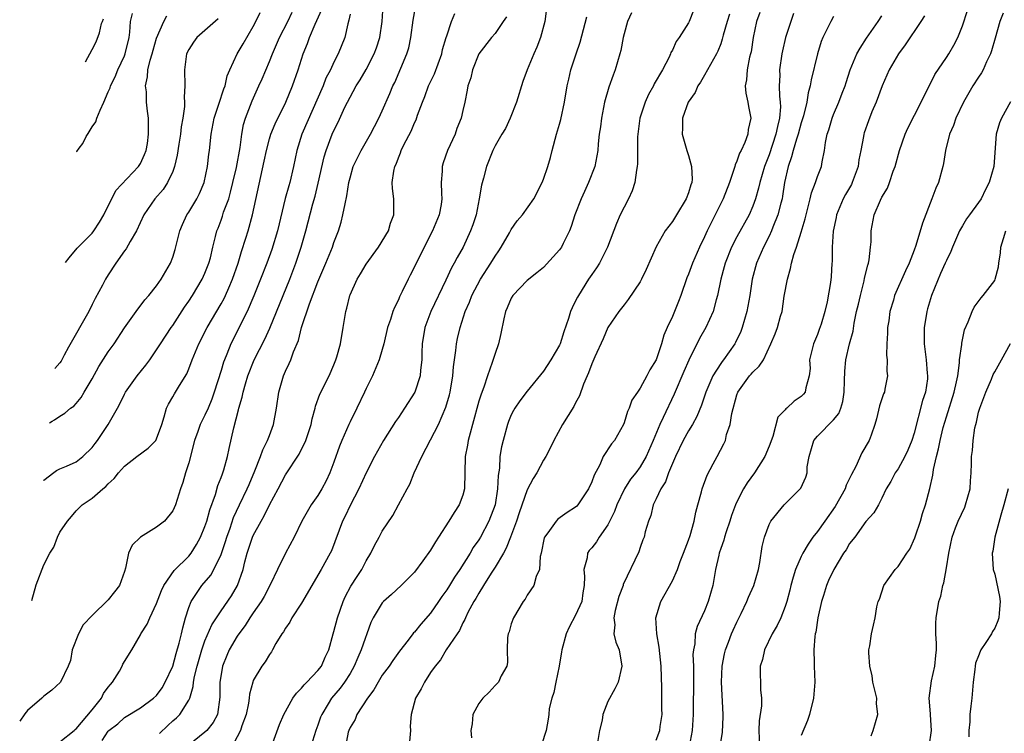
# Model space of a CAD drawing. Units: inches. Extents: x 2499587 to 2502000, y 1488000 to 1491000.
# Drawn here: x 2499652 to 2499774, y 1488661 to 1488749 of the extents above; entities that cross this region are included whole.
import ezdxf

# ---------------------------------------------------------------- set-up
doc = ezdxf.new("R2010")
doc.units = ezdxf.units.IN
doc.header["$MEASUREMENT"] = 0
doc.layers.add('LD24991488_2ft', color=1, linetype='Continuous')

msp = doc.modelspace()

# ---------------------------------------------------------------- linework, layer by layer
at = {"layer": 'LD24991488_2ft'}
for points, elevation in [([(2499657, 1488659.58), (2499658.76, 1488661), (2499658.88, 1488661.12), (2499659, 1488661.19), (2499661, 1488663.57), (2499662.15, 1488665), (2499662.43, 1488665.57), (2499663, 1488666.36), (2499663.28, 1488666.72), (2499663.54, 1488667), (2499664.38, 1488668.38), (2499664.71, 1488669), (2499664.79, 1488669.21), (2499665.93, 1488671), (2499667, 1488672.89), (2499667.05, 1488673), (2499667.82, 1488674.18), (2499668.14, 1488675), (2499669, 1488676.75), (2499669.61, 1488678.39), (2499669.9, 1488679), (2499671.16, 1488680.84), (2499673, 1488682.63), (2499673.29, 1488683), (2499673.94, 1488684.07), (2499674.44, 1488685), (2499675, 1488686.31), (2499675.23, 1488687), (2499675.6, 1488688.4), (2499676.29, 1488690.29), (2499676.59, 1488691.41), (2499677, 1488692.39), (2499677.16, 1488692.84), (2499677.23, 1488693), (2499677.35, 1488693.35), (2499677.8, 1488695), (2499678, 1488696), (2499678.58, 1488698.58), (2499679.18, 1488700.82), (2499679.2, 1488701), (2499679.62, 1488702.38), (2499679.74, 1488703), (2499680.02, 1488704.02), (2499680.32, 1488705), (2499681.1, 1488707), (2499682.42, 1488709.58), (2499683.06, 1488710.94), (2499685.54, 1488717), (2499686.28, 1488719), (2499686.92, 1488721), (2499687.5, 1488723), (2499688.38, 1488726.38), (2499688.66, 1488727.34), (2499689.06, 1488728.94), (2499689.78, 1488732.22), (2499690.03, 1488733), (2499690.79, 1488735), (2499691, 1488735.48), (2499691.51, 1488736.49), (2499692.37, 1488738.37), (2499692.68, 1488739), (2499693, 1488739.63), (2499693.75, 1488741), (2499694.24, 1488741.76), (2499695, 1488743.05), (2499696.01, 1488745), (2499696.27, 1488745.73), (2499696.7, 1488747), (2499697, 1488749), (2499697.13, 1488751)], 8694), ([(2499662.25, 1488659.75), (2499663, 1488660.92), (2499663.08, 1488661), (2499664.17, 1488661.83), (2499665, 1488662.61), (2499667, 1488663.8), (2499668.62, 1488665), (2499669, 1488665.35), (2499669.69, 1488666.31), (2499670.08, 1488667), (2499671, 1488668.98), (2499671.44, 1488670.56), (2499671.82, 1488671.82), (2499672.1, 1488673), (2499672.24, 1488673.76), (2499672.6, 1488675), (2499673, 1488676.27), (2499673.27, 1488677), (2499673.87, 1488677.87), (2499674.62, 1488679), (2499675.72, 1488680.28), (2499676.11, 1488681), (2499677, 1488682.85), (2499677.55, 1488684.45), (2499677.72, 1488685), (2499678.13, 1488686.13), (2499678.56, 1488687.44), (2499679.27, 1488689), (2499680.25, 1488691), (2499680.47, 1488691.53), (2499681.21, 1488693.21), (2499681.91, 1488695), (2499682.17, 1488695.83), (2499682.78, 1488697), (2499683, 1488697.63), (2499683.52, 1488699), (2499683.86, 1488701), (2499684.15, 1488703), (2499684.75, 1488705), (2499685, 1488705.58), (2499685.46, 1488706.54), (2499685.65, 1488707), (2499685.99, 1488707.99), (2499686.6, 1488709.4), (2499686.99, 1488711), (2499687.96, 1488713.96), (2499689, 1488716.69), (2499689.99, 1488719), (2499690.81, 1488721), (2499691, 1488721.57), (2499691.56, 1488723), (2499691.9, 1488724.1), (2499692.13, 1488725), (2499692.38, 1488726.38), (2499692.62, 1488727.38), (2499692.85, 1488729), (2499693, 1488729.58), (2499693.41, 1488731), (2499693.91, 1488732.09), (2499694.38, 1488733), (2499695.54, 1488735), (2499696.03, 1488735.97), (2499696.58, 1488737), (2499697, 1488737.9), (2499697.94, 1488740.05), (2499698.33, 1488741), (2499698.56, 1488741.44), (2499700.05, 1488745), (2499700.28, 1488745.72), (2499700.55, 1488747), (2499700.83, 1488749.17), (2499701.15, 1488751)], 8692), ([(2499717.37, 1488750.63), (2499717.19, 1488749), (2499716.65, 1488747), (2499716.18, 1488745.82), (2499715.8, 1488745), (2499714.98, 1488743), (2499714.45, 1488741.55), (2499713.64, 1488739), (2499712.87, 1488737), (2499712.28, 1488735.72), (2499711.82, 1488735), (2499711, 1488733.58), (2499710.71, 1488733), (2499709.92, 1488731), (2499709.56, 1488729.56), (2499709.31, 1488728.69), (2499709.04, 1488727), (2499708.64, 1488725), (2499708.24, 1488723.76), (2499707.97, 1488723), (2499707.03, 1488721), (2499706.29, 1488719.71), (2499705.93, 1488719), (2499705.58, 1488718.42), (2499704.88, 1488716.88), (2499703.02, 1488713), (2499702.27, 1488711), (2499701.95, 1488709), (2499701.9, 1488707.9), (2499701.9, 1488707), (2499701.74, 1488705.74), (2499701.69, 1488705), (2499701.03, 1488703), (2499699.77, 1488701), (2499699, 1488699.86), (2499698.64, 1488699.36), (2499697.16, 1488697), (2499696.05, 1488695), (2499695, 1488692.98), (2499694.08, 1488691), (2499693, 1488688.94), (2499692.39, 1488687.61), (2499692.06, 1488687), (2499690.69, 1488683.31), (2499690.55, 1488683), (2499689.44, 1488681), (2499687, 1488676.81), (2499685.8, 1488675), (2499685.54, 1488674.46), (2499685, 1488673.69), (2499684.75, 1488673.25), (2499684.54, 1488673), (2499683.81, 1488671.81), (2499683.39, 1488671), (2499683.24, 1488670.76), (2499683, 1488670.45), (2499682.47, 1488669.53), (2499682.06, 1488669), (2499681, 1488667.21), (2499680.93, 1488667), (2499680.51, 1488665.49), (2499680.48, 1488665), (2499680.39, 1488664.39), (2499680.1, 1488663), (2499679.58, 1488661.58), (2499679.41, 1488661), (2499678.57, 1488659.43)], 8686), ([(2499693, 1488749.93), (2499692.86, 1488749.15), (2499692.71, 1488748.71), (2499692.36, 1488747), (2499691.55, 1488745), (2499691, 1488743.97), (2499690.56, 1488743), (2499690.02, 1488741.98), (2499689.65, 1488741), (2499687.02, 1488735), (2499686.39, 1488733), (2499686, 1488731), (2499685.53, 1488729), (2499685.4, 1488728.6), (2499684.97, 1488727.03), (2499683.99, 1488723), (2499683.3, 1488720.7), (2499682.69, 1488719), (2499681.91, 1488717), (2499681.06, 1488714.94), (2499680.22, 1488713), (2499678.22, 1488709), (2499677.71, 1488707.71), (2499677.41, 1488707), (2499677.3, 1488706.7), (2499677, 1488705.69), (2499676.16, 1488703), (2499675.86, 1488702.14), (2499675.38, 1488701), (2499675, 1488700.14), (2499674.6, 1488699.4), (2499674.42, 1488699), (2499674.13, 1488698.13), (2499673.72, 1488697), (2499673, 1488694.23), (2499672.6, 1488693), (2499672.24, 1488691.76), (2499671.96, 1488691), (2499671.35, 1488689), (2499671, 1488688.28), (2499669.96, 1488687), (2499669, 1488686.22), (2499667.01, 1488684.99), (2499665.98, 1488684.02), (2499665.52, 1488683), (2499665.13, 1488681.13), (2499665, 1488680.73), (2499664.38, 1488679), (2499663.79, 1488678.21), (2499663, 1488677.21), (2499661, 1488675.28), (2499659.89, 1488674.11), (2499659.3, 1488673), (2499658.54, 1488671), (2499658.31, 1488669.69), (2499658.04, 1488669), (2499657.06, 1488667), (2499656.01, 1488665.99), (2499655, 1488665.25), (2499654.76, 1488665), (2499653, 1488663.48), (2499652.65, 1488663.08), (2499652.01, 1488662.16)], 8696), ([(2499653.51, 1488677.15), (2499654.05, 1488679.08), (2499655, 1488681.55), (2499655.76, 1488683), (2499656.24, 1488683.76), (2499656.69, 1488685), (2499657, 1488685.61), (2499657.94, 1488687), (2499658.44, 1488687.56), (2499659, 1488688.27), (2499659.76, 1488689), (2499661, 1488689.83), (2499662.31, 1488691), (2499662.71, 1488691.29), (2499663, 1488691.63), (2499663.72, 1488692.28), (2499664.27, 1488693), (2499665, 1488693.8), (2499666.55, 1488695), (2499667.96, 1488696.04), (2499668.89, 1488697), (2499669, 1488697.2), (2499669.63, 1488699), (2499669.94, 1488699.94), (2499670.22, 1488701), (2499670.48, 1488701.52), (2499671, 1488702.41), (2499671.21, 1488702.79), (2499671.84, 1488703.84), (2499672.74, 1488705.26), (2499673, 1488705.87), (2499673.43, 1488707), (2499674.24, 1488709), (2499675.27, 1488711), (2499677, 1488713.95), (2499677.38, 1488714.62), (2499677.55, 1488715), (2499677.96, 1488715.96), (2499678.43, 1488717), (2499679.12, 1488719), (2499679.55, 1488720.45), (2499680.09, 1488722.09), (2499680.36, 1488723), (2499680.9, 1488725), (2499682.34, 1488731.66), (2499682.62, 1488733), (2499683, 1488734.42), (2499683.18, 1488735), (2499683.7, 1488736.3), (2499685.04, 1488739), (2499685.86, 1488741), (2499686.55, 1488743), (2499687.19, 1488745), (2499687.73, 1488746.27), (2499687.98, 1488747), (2499688.69, 1488748.69), (2499689.51, 1488750.49)], 8698), ([(2499655, 1488692.04), (2499655, 1488692.05), (2499656.23, 1488693.02), (2499656.56, 1488693.25), (2499657, 1488693.47), (2499657.8, 1488693.8), (2499659, 1488694.36), (2499659.84, 1488695), (2499661, 1488696.12), (2499661.39, 1488696.61), (2499661.66, 1488697), (2499662.97, 1488699), (2499664.15, 1488701), (2499664.44, 1488701.56), (2499665, 1488702.75), (2499665.13, 1488703), (2499666.59, 1488705), (2499667.67, 1488706.33), (2499668.15, 1488707), (2499669, 1488708.24), (2499669.48, 1488709), (2499670.81, 1488711), (2499671, 1488711.26), (2499672.47, 1488713.53), (2499673, 1488714.28), (2499673.46, 1488715), (2499674.66, 1488717), (2499675, 1488717.76), (2499675.49, 1488719), (2499675.67, 1488719.67), (2499675.97, 1488721), (2499676.31, 1488722.31), (2499676.47, 1488723), (2499676.63, 1488723.37), (2499677, 1488724.34), (2499677.17, 1488724.83), (2499677.32, 1488725.32), (2499677.95, 1488727), (2499678.19, 1488727.81), (2499678.48, 1488729), (2499678.9, 1488730.9), (2499679.35, 1488733.35), (2499679.57, 1488735), (2499679.79, 1488736.21), (2499680.02, 1488737), (2499680.85, 1488739.15), (2499681.7, 1488741), (2499682.1, 1488741.9), (2499683, 1488744.04), (2499683.37, 1488745), (2499684.26, 1488747), (2499685.29, 1488749), (2499685.84, 1488750.16)], 8700), ([(2499655.71, 1488699.18), (2499656.04, 1488699.39), (2499656.33, 1488699.56), (2499657, 1488700.01), (2499657.63, 1488700.37), (2499658.31, 1488701), (2499658.73, 1488701.27), (2499659, 1488701.57), (2499659.65, 1488702.35), (2499660.01, 1488703), (2499661, 1488704.66), (2499661.82, 1488706.18), (2499663, 1488708.02), (2499663.72, 1488709), (2499665.03, 1488710.97), (2499666.47, 1488713), (2499667.56, 1488714.44), (2499668.05, 1488715), (2499669, 1488716.19), (2499669.57, 1488717), (2499670.72, 1488719), (2499671, 1488719.74), (2499671.3, 1488720.7), (2499671.89, 1488723), (2499672.21, 1488723.79), (2499672.77, 1488725), (2499673, 1488725.35), (2499673.99, 1488727), (2499674.33, 1488727.67), (2499674.91, 1488729), (2499675.31, 1488731), (2499675.48, 1488732.52), (2499675.55, 1488733), (2499675.78, 1488735), (2499676.15, 1488737), (2499676.74, 1488738.74), (2499677.36, 1488740.64), (2499677.5, 1488741), (2499677.76, 1488742.24), (2499678.07, 1488743), (2499679.01, 1488745), (2499679.76, 1488746.24), (2499681, 1488748.37), (2499681.32, 1488749), (2499681.86, 1488750.14)], 8702), ([(2499676.65, 1488749.35), (2499674.01, 1488747), (2499673.58, 1488746.42), (2499673, 1488745.52), (2499672.73, 1488745), (2499672.67, 1488744.67), (2499672.46, 1488743), (2499672.52, 1488741), (2499672.4, 1488739.6), (2499672.46, 1488739), (2499672.47, 1488738.47), (2499672.25, 1488737), (2499672.06, 1488735.94), (2499671.97, 1488735), (2499671.76, 1488733.76), (2499671.57, 1488732.43), (2499671.23, 1488731), (2499671, 1488730.39), (2499670.35, 1488729), (2499669.83, 1488728.17), (2499668.79, 1488727), (2499667.41, 1488725), (2499666.49, 1488723), (2499665.71, 1488721.71), (2499665.21, 1488720.79), (2499665, 1488720.52), (2499663.94, 1488719), (2499663, 1488717.56), (2499662.66, 1488717), (2499662.29, 1488716.29), (2499661.38, 1488714.62), (2499661, 1488713.88), (2499660.59, 1488713), (2499658.05, 1488708.59), (2499657.51, 1488707.6), (2499657.24, 1488707), (2499657.15, 1488706.85), (2499657, 1488706.65), (2499656.39, 1488705.93)], 8704), ([(2499657.7, 1488719.08), (2499658.13, 1488719.65), (2499659.13, 1488720.87), (2499659.25, 1488721), (2499661, 1488722.73), (2499661.22, 1488723), (2499661.9, 1488724.1), (2499662.45, 1488725), (2499663.96, 1488728.04), (2499666.77, 1488731), (2499667, 1488731.36), (2499667.51, 1488732.49), (2499667.72, 1488733), (2499667.86, 1488733.86), (2499668.01, 1488735), (2499667.98, 1488736.02), (2499668, 1488737), (2499667.87, 1488737.87), (2499667.76, 1488739), (2499667.73, 1488740.27), (2499667.62, 1488741), (2499667.87, 1488742.13), (2499667.91, 1488743), (2499668.2, 1488744.2), (2499668.45, 1488745), (2499668.56, 1488745.44), (2499669, 1488746.95), (2499669.89, 1488749), (2499670.28, 1488749.72)], 8706), ([(2499659.08, 1488732.82), (2499659.09, 1488732.85), (2499659.38, 1488733.3), (2499659.83, 1488733.88), (2499660.24, 1488734.72), (2499660.49, 1488735.1), (2499660.64, 1488735.3), (2499661, 1488735.94), (2499661.45, 1488736.55), (2499661.6, 1488737), (2499661.98, 1488737.98), (2499662.47, 1488739), (2499663, 1488740.28), (2499663.23, 1488740.77), (2499663.27, 1488741), (2499663.85, 1488742.15), (2499664.19, 1488743), (2499665, 1488744.75), (2499665.1, 1488745), (2499665.58, 1488747), (2499665.66, 1488747.66), (2499665.76, 1488749), (2499666, 1488750)], 8708), ([(2499660.19, 1488744), (2499661, 1488745.51), (2499661.5, 1488746.5), (2499661.92, 1488747.58), (2499662.18, 1488748.75), (2499662.3, 1488749), (2499662.41, 1488749.34)], 8710), ([(2499669.36, 1488660.64), (2499670.38, 1488661.62), (2499671, 1488662.18), (2499671.45, 1488662.55), (2499671.9, 1488663), (2499673, 1488664.76), (2499673.11, 1488665), (2499673.55, 1488666.45), (2499673.59, 1488667), (2499673.71, 1488667.71), (2499674.02, 1488669), (2499674.6, 1488671), (2499675, 1488672.13), (2499675.87, 1488674.13), (2499677, 1488675.86), (2499678.28, 1488677.72), (2499679.05, 1488679), (2499679.73, 1488681), (2499679.95, 1488681.95), (2499680.23, 1488683), (2499680.91, 1488685), (2499681, 1488685.21), (2499681.96, 1488687), (2499682.35, 1488687.65), (2499683, 1488689), (2499684.1, 1488691), (2499685, 1488692.73), (2499686.69, 1488695.31), (2499687.51, 1488697), (2499687.75, 1488697.75), (2499688.18, 1488699), (2499688.31, 1488699.69), (2499688.68, 1488701), (2499688.73, 1488701.27), (2499689.27, 1488702.73), (2499690.4, 1488705), (2499691, 1488706.37), (2499691.25, 1488707), (2499691.36, 1488707.36), (2499691.83, 1488709), (2499692.17, 1488711), (2499692.47, 1488713), (2499692.59, 1488713.41), (2499692.97, 1488715), (2499693, 1488715.08), (2499693.9, 1488717), (2499694.32, 1488717.68), (2499695, 1488718.89), (2499696.54, 1488721), (2499697.77, 1488723), (2499698.03, 1488723.96), (2499698.44, 1488725), (2499698.42, 1488727), (2499698.26, 1488728.26), (2499698.25, 1488729), (2499698.42, 1488730.42), (2499698.57, 1488731), (2499698.72, 1488731.28), (2499699, 1488732.06), (2499699.28, 1488732.72), (2499699.36, 1488733), (2499699.69, 1488733.69), (2499700.59, 1488735.41), (2499701, 1488736.42), (2499701.19, 1488736.81), (2499701.38, 1488737.38), (2499702, 1488739), (2499702.29, 1488739.71), (2499702.76, 1488741), (2499703.48, 1488742.52), (2499704.38, 1488745), (2499704.49, 1488745.51), (2499704.94, 1488747), (2499705, 1488747.24), (2499705.59, 1488749), (2499706, 1488750)], 8690), ([(2499712.41, 1488749.59), (2499712.02, 1488749), (2499711, 1488747.5), (2499710.56, 1488747), (2499709, 1488744.98), (2499708.18, 1488743), (2499707.98, 1488742.02), (2499707.63, 1488741), (2499707.54, 1488740.46), (2499707.25, 1488739), (2499707, 1488737.96), (2499706.79, 1488737), (2499706.27, 1488735.73), (2499706.03, 1488735), (2499705.09, 1488733), (2499704.55, 1488731.45), (2499704.42, 1488731), (2499704.42, 1488730.42), (2499704.33, 1488729), (2499704.35, 1488727.65), (2499704.4, 1488727), (2499704.3, 1488726.3), (2499704.08, 1488725), (2499703.25, 1488723), (2499702.19, 1488721), (2499701.81, 1488720.19), (2499701.2, 1488719), (2499701, 1488718.55), (2499700.48, 1488717.52), (2499700.2, 1488717), (2499699.48, 1488715.48), (2499699.16, 1488714.84), (2499699, 1488714.46), (2499698.51, 1488713.49), (2499698.32, 1488713), (2499698.01, 1488712.01), (2499697.65, 1488711), (2499697.19, 1488709), (2499697, 1488708.28), (2499696.63, 1488707), (2499695.78, 1488705), (2499695, 1488703.43), (2499694.81, 1488703), (2499693.85, 1488701), (2499693, 1488699.33), (2499692.85, 1488699), (2499691.99, 1488697), (2499691.71, 1488696.29), (2499691, 1488694.29), (2499690.5, 1488693), (2499690.03, 1488691.97), (2499689.52, 1488691), (2499689, 1488690.15), (2499688.18, 1488689), (2499687.03, 1488687), (2499686.06, 1488685), (2499684.98, 1488683), (2499683.99, 1488681), (2499683.15, 1488679.15), (2499682.36, 1488677.64), (2499681.99, 1488677), (2499681, 1488675.61), (2499680.58, 1488675), (2499679.97, 1488674.03), (2499679.2, 1488673), (2499679, 1488672.69), (2499678.02, 1488671), (2499677.71, 1488670.29), (2499677.18, 1488669), (2499677, 1488667.96), (2499676.86, 1488667), (2499676.86, 1488665.14), (2499676.55, 1488663), (2499676, 1488662), (2499675.23, 1488661), (2499675, 1488660.78), (2499673, 1488659.19)], 8688), ([(2499683.24, 1488659), (2499684.25, 1488661.75), (2499684.79, 1488663), (2499685.9, 1488665), (2499686.36, 1488665.64), (2499687, 1488666.26), (2499687.32, 1488666.68), (2499687.65, 1488667), (2499689, 1488668.43), (2499689.46, 1488669), (2499689.9, 1488670.1), (2499690.37, 1488671), (2499690.91, 1488673), (2499691, 1488673.28), (2499691.45, 1488675), (2499692.14, 1488677), (2499692.4, 1488677.6), (2499693.09, 1488678.91), (2499693.87, 1488680.13), (2499694.45, 1488681), (2499695, 1488682.06), (2499695.58, 1488683), (2499696.03, 1488683.97), (2499696.63, 1488685), (2499697, 1488685.72), (2499698.32, 1488687.68), (2499699, 1488689), (2499700.08, 1488691), (2499700.43, 1488691.57), (2499700.98, 1488693), (2499701.93, 1488695), (2499703, 1488697.06), (2499703.98, 1488699), (2499704.88, 1488701.12), (2499705.33, 1488702.67), (2499705.41, 1488703), (2499705.77, 1488705), (2499705.85, 1488706.15), (2499706.15, 1488708.15), (2499706.21, 1488709), (2499706.34, 1488709.66), (2499706.65, 1488711), (2499707.3, 1488713), (2499707.83, 1488714.17), (2499708.13, 1488715), (2499709.2, 1488717), (2499710.47, 1488719), (2499711, 1488719.89), (2499711.45, 1488720.55), (2499711.74, 1488721), (2499712.78, 1488722.78), (2499713, 1488723.19), (2499713.76, 1488724.24), (2499714.41, 1488725), (2499715.8, 1488727), (2499716.83, 1488729), (2499717, 1488729.42), (2499717.54, 1488731), (2499717.87, 1488732.13), (2499718.08, 1488733), (2499718.62, 1488735), (2499719, 1488736.25), (2499719.16, 1488736.84), (2499719.62, 1488739), (2499719.96, 1488741), (2499720.14, 1488741.86), (2499720.41, 1488743), (2499721.06, 1488745), (2499721.56, 1488746.44), (2499722.4, 1488749.6)], 8684), ([(2499727.91, 1488750.09), (2499727.43, 1488749), (2499727, 1488747.47), (2499726.89, 1488747), (2499726.59, 1488745.41), (2499726.49, 1488745), (2499725.9, 1488743), (2499725.65, 1488742.35), (2499725.13, 1488740.87), (2499724.6, 1488739), (2499724.19, 1488737), (2499724.07, 1488735.93), (2499723.93, 1488735), (2499723.8, 1488733.8), (2499723.74, 1488733), (2499723.36, 1488731), (2499722.61, 1488729), (2499722.09, 1488727.91), (2499721.68, 1488727), (2499720.91, 1488725), (2499720.46, 1488723.54), (2499720.23, 1488723), (2499719.43, 1488721.43), (2499719.23, 1488721), (2499719, 1488720.65), (2499717, 1488718.48), (2499716.2, 1488717.8), (2499715, 1488716.87), (2499713.22, 1488715), (2499713, 1488714.66), (2499712.51, 1488713.48), (2499712.3, 1488713), (2499712.09, 1488712.09), (2499711.72, 1488710.28), (2499711.43, 1488709), (2499711, 1488707.79), (2499710.66, 1488706.66), (2499710.06, 1488705), (2499709.6, 1488703.6), (2499709.26, 1488702.74), (2499709, 1488701.86), (2499708.22, 1488699), (2499707.9, 1488697.9), (2499707.67, 1488697), (2499707.59, 1488696.41), (2499707.3, 1488695), (2499707.22, 1488691), (2499707, 1488690.22), (2499706.56, 1488689), (2499705.93, 1488688.07), (2499705.28, 1488687), (2499703.96, 1488685), (2499703.59, 1488684.41), (2499703, 1488683.37), (2499702.05, 1488682.05), (2499701, 1488680.64), (2499699.36, 1488679), (2499698.13, 1488677.87), (2499697.14, 1488677), (2499697, 1488676.86), (2499695.89, 1488675), (2499695.59, 1488674.41), (2499694.39, 1488671), (2499693.96, 1488670.04), (2499693.53, 1488669), (2499693, 1488668.07), (2499692.33, 1488667), (2499691.77, 1488666.23), (2499690.7, 1488665), (2499690.29, 1488664.29), (2499689.49, 1488663), (2499689.35, 1488662.65), (2499689, 1488661.67), (2499688.74, 1488661), (2499688.33, 1488659.67)], 8682), ([(2499735.64, 1488750.36), (2499735.09, 1488749), (2499735, 1488748.83), (2499733.83, 1488747), (2499733.49, 1488746.51), (2499733, 1488745.46), (2499732.83, 1488745.17), (2499732.77, 1488745), (2499732.59, 1488744.59), (2499731.76, 1488743), (2499730.75, 1488741.25), (2499730.64, 1488741), (2499730.04, 1488739.96), (2499729.62, 1488739), (2499728.97, 1488737), (2499728.71, 1488735), (2499728.69, 1488734.69), (2499728.67, 1488733), (2499728.67, 1488731.33), (2499728.64, 1488731), (2499728.53, 1488730.53), (2499728.35, 1488729), (2499728.02, 1488727.98), (2499727.56, 1488727), (2499727, 1488725.95), (2499726.54, 1488725), (2499726.07, 1488723.93), (2499724.95, 1488721), (2499723.95, 1488719), (2499723.59, 1488718.41), (2499723, 1488717.59), (2499722.61, 1488717), (2499721.34, 1488715), (2499721.21, 1488714.79), (2499721, 1488714.32), (2499720.55, 1488713.45), (2499720.37, 1488713), (2499720.12, 1488712.12), (2499719.53, 1488710.47), (2499719.08, 1488709), (2499719, 1488708.82), (2499717.94, 1488707), (2499717, 1488705.6), (2499715, 1488703.11), (2499714.09, 1488701.91), (2499713.46, 1488701), (2499713.29, 1488700.71), (2499713, 1488700.16), (2499712.65, 1488699.35), (2499712.53, 1488699), (2499711.99, 1488697), (2499711.81, 1488696.19), (2499711.61, 1488695), (2499711.54, 1488693.54), (2499711.37, 1488692.63), (2499711.32, 1488691), (2499711, 1488689), (2499710.24, 1488687), (2499709.19, 1488685), (2499709, 1488684.67), (2499708.3, 1488683.7), (2499707.91, 1488683), (2499706.64, 1488681), (2499705.96, 1488680.04), (2499705.34, 1488679), (2499705, 1488678.46), (2499704.38, 1488677.62), (2499703.99, 1488677), (2499703, 1488675.56), (2499701.8, 1488674.2), (2499701, 1488673.2), (2499700.89, 1488673.11), (2499700.81, 1488673), (2499700.22, 1488672.22), (2499699.15, 1488670.85), (2499698.31, 1488669.69), (2499697.85, 1488669), (2499697, 1488667.85), (2499696.49, 1488667), (2499695.96, 1488666.04), (2499695.17, 1488665), (2499693.86, 1488663), (2499693.65, 1488662.35), (2499693, 1488661.36), (2499692.84, 1488661), (2499692.79, 1488660.79), (2499692.43, 1488659)], 8680), ([(2499740.09, 1488749.91), (2499739.79, 1488749), (2499739.31, 1488747.31), (2499739.2, 1488746.8), (2499739, 1488746.24), (2499738.66, 1488745.34), (2499738.49, 1488745), (2499737, 1488742.34), (2499736.51, 1488741.49), (2499736.16, 1488741), (2499735.82, 1488740.18), (2499734.96, 1488739), (2499734.25, 1488737), (2499734.25, 1488735.75), (2499734.23, 1488735), (2499734.78, 1488733), (2499735, 1488732.35), (2499735.39, 1488731), (2499735.45, 1488729.45), (2499735.4, 1488729), (2499735.28, 1488728.72), (2499735, 1488727.75), (2499734.73, 1488727), (2499733.53, 1488725), (2499733, 1488724.18), (2499732.12, 1488723), (2499731, 1488721.03), (2499730.37, 1488719.63), (2499729.77, 1488718.23), (2499729.17, 1488717), (2499729, 1488716.7), (2499727.52, 1488714.48), (2499727, 1488713.84), (2499726.35, 1488713), (2499724.99, 1488711), (2499724.4, 1488709.6), (2499723.36, 1488707.36), (2499723, 1488706.53), (2499722.61, 1488705.39), (2499722.41, 1488705), (2499721.99, 1488703.99), (2499721.47, 1488702.53), (2499721, 1488701.68), (2499720.78, 1488701.22), (2499719.37, 1488699), (2499718.28, 1488697), (2499717.88, 1488696.12), (2499717.28, 1488695), (2499717, 1488694.56), (2499716.18, 1488693), (2499715.73, 1488692.27), (2499715, 1488690.89), (2499713.98, 1488688.02), (2499713.66, 1488687), (2499712.93, 1488685), (2499712.39, 1488683.61), (2499712.04, 1488683), (2499711, 1488681.26), (2499710.52, 1488680.53), (2499709.58, 1488679), (2499709, 1488678.03), (2499708.63, 1488677.37), (2499708.38, 1488677), (2499707.63, 1488675.63), (2499707.32, 1488675), (2499707.24, 1488674.76), (2499707, 1488674.34), (2499706.59, 1488673.41), (2499706.29, 1488673), (2499704.95, 1488671), (2499704.23, 1488669.77), (2499703.56, 1488669), (2499703, 1488668.2), (2499702.23, 1488667), (2499701.83, 1488666.17), (2499701.11, 1488665), (2499700.59, 1488663), (2499700.48, 1488661.52), (2499700.5, 1488661), (2499700.39, 1488659.61)], 8678), ([(2499743.87, 1488750.13), (2499743.43, 1488749), (2499743.02, 1488747), (2499742.76, 1488745.24), (2499742.71, 1488745), (2499742.59, 1488744.59), (2499742.27, 1488743), (2499742.22, 1488741.78), (2499742.04, 1488741), (2499742.1, 1488740.1), (2499742.37, 1488739), (2499742.44, 1488738.44), (2499742.74, 1488737), (2499742.42, 1488735.58), (2499742.36, 1488735), (2499742, 1488734), (2499741.53, 1488733), (2499741.34, 1488732.66), (2499741, 1488731.65), (2499740.78, 1488731.22), (2499740.74, 1488731), (2499740.64, 1488730.64), (2499740.07, 1488729), (2499739.31, 1488727), (2499737.32, 1488723), (2499737, 1488722.28), (2499736.37, 1488721), (2499735.49, 1488719), (2499735, 1488717.65), (2499734.81, 1488717.19), (2499734.04, 1488715), (2499733.75, 1488714.25), (2499733, 1488712.4), (2499732.35, 1488711), (2499731.94, 1488710.06), (2499731.67, 1488709), (2499731, 1488707), (2499730.22, 1488705.78), (2499729.84, 1488705), (2499729, 1488703.48), (2499728.66, 1488703), (2499727.99, 1488702.01), (2499727.64, 1488701), (2499727.42, 1488700.58), (2499727, 1488699.19), (2499726.92, 1488699), (2499725.8, 1488697), (2499725.44, 1488696.56), (2499724.43, 1488695), (2499723.99, 1488693.99), (2499723.29, 1488692.71), (2499723, 1488691.86), (2499722.6, 1488691), (2499721.28, 1488689), (2499721.15, 1488688.85), (2499721, 1488688.71), (2499719.95, 1488688.05), (2499718.79, 1488687.21), (2499718.58, 1488687), (2499717.55, 1488685.55), (2499717.12, 1488685), (2499717.09, 1488684.91), (2499716.72, 1488683), (2499716.61, 1488682.61), (2499716.51, 1488681), (2499716.11, 1488680.11), (2499715.83, 1488679), (2499715, 1488677.78), (2499714.72, 1488677.28), (2499714.5, 1488677), (2499713.28, 1488675), (2499713, 1488674.23), (2499712.74, 1488673.26), (2499712.64, 1488673), (2499712.56, 1488672.56), (2499712.52, 1488671), (2499712.55, 1488669.45), (2499712.44, 1488669), (2499711.77, 1488667.77), (2499711.41, 1488667), (2499711, 1488666.58), (2499710.25, 1488665.75), (2499709.48, 1488665), (2499709, 1488664.34), (2499708.26, 1488663), (2499708.16, 1488661.84), (2499707.98, 1488661), (2499708.08, 1488660.08)], 8676), ([(2499748.02, 1488749.98), (2499747.04, 1488747), (2499746.65, 1488745.35), (2499746.59, 1488745), (2499746.31, 1488743), (2499746.32, 1488742.32), (2499746.26, 1488741), (2499746.28, 1488739.72), (2499746.37, 1488739), (2499746.41, 1488738.41), (2499746.3, 1488737), (2499746.03, 1488735.97), (2499745.86, 1488735), (2499745, 1488732.46), (2499744.42, 1488731), (2499743.84, 1488729), (2499743.69, 1488728.31), (2499743.33, 1488727), (2499743, 1488726.1), (2499742.52, 1488725), (2499741, 1488722.26), (2499740.34, 1488721), (2499739.54, 1488719), (2499739.43, 1488718.57), (2499739, 1488717), (2499738.61, 1488715), (2499738.45, 1488714.45), (2499738.08, 1488713), (2499737.15, 1488711), (2499736.35, 1488709.65), (2499735.05, 1488706.95), (2499734.44, 1488705.56), (2499733.24, 1488702.76), (2499731.86, 1488699.86), (2499731.43, 1488699), (2499730.62, 1488697), (2499729.77, 1488695), (2499729, 1488693.71), (2499728.47, 1488693), (2499727.82, 1488692.18), (2499727.07, 1488691), (2499726.1, 1488689), (2499725.81, 1488688.19), (2499725, 1488686.54), (2499723.93, 1488685), (2499723.57, 1488684.43), (2499723, 1488683.69), (2499722.68, 1488683.32), (2499722.48, 1488683), (2499722.41, 1488682.41), (2499722.03, 1488681), (2499722.11, 1488680.11), (2499722.06, 1488679), (2499721.91, 1488678.09), (2499721.76, 1488677), (2499721, 1488675.3), (2499720.18, 1488673.82), (2499719.81, 1488673), (2499719.28, 1488671), (2499719.26, 1488670.74), (2499718.95, 1488669), (2499718.52, 1488667), (2499718.31, 1488665.7), (2499718.04, 1488665), (2499717.73, 1488663.73), (2499717.68, 1488663), (2499717.6, 1488662.4), (2499717.33, 1488661), (2499716.77, 1488659.23)], 8674), ([(2499753, 1488749.64), (2499752.65, 1488749), (2499752.35, 1488748.35), (2499751.68, 1488747), (2499751.48, 1488746.52), (2499750.99, 1488745), (2499750.23, 1488741.77), (2499750.11, 1488741), (2499749.87, 1488740.13), (2499749.7, 1488739), (2499749.28, 1488737.28), (2499749, 1488736.42), (2499748.61, 1488735), (2499748.4, 1488734.4), (2499747.98, 1488733), (2499747.8, 1488732.2), (2499747.38, 1488731), (2499746.93, 1488729), (2499746.68, 1488727.32), (2499746.61, 1488727), (2499746.45, 1488726.45), (2499746.1, 1488725), (2499745.47, 1488723.47), (2499745.3, 1488723), (2499745, 1488722.35), (2499744.32, 1488721), (2499743.45, 1488719), (2499742.9, 1488717), (2499742.61, 1488715), (2499742.26, 1488713), (2499741.65, 1488711), (2499741.48, 1488710.52), (2499740.83, 1488709.17), (2499740.74, 1488709), (2499739.34, 1488707), (2499739.19, 1488706.81), (2499739, 1488706.54), (2499738.03, 1488705), (2499737.16, 1488703), (2499736.62, 1488701.38), (2499736.04, 1488699.96), (2499735.51, 1488699), (2499735, 1488698.18), (2499734.35, 1488697), (2499733.38, 1488695), (2499733, 1488694.15), (2499732.52, 1488693), (2499732.13, 1488691.87), (2499731.55, 1488691), (2499731, 1488689.77), (2499730.61, 1488689), (2499730.32, 1488687.68), (2499730.02, 1488687), (2499729.64, 1488685.64), (2499729.49, 1488685), (2499729.34, 1488684.66), (2499729, 1488683.73), (2499728.82, 1488683.18), (2499726.9, 1488679.1), (2499726.88, 1488679), (2499726.37, 1488677.63), (2499725.9, 1488675.9), (2499725.73, 1488675), (2499725.87, 1488674.13), (2499725.75, 1488673), (2499725.97, 1488671.97), (2499726.39, 1488671), (2499726.72, 1488669), (2499726.26, 1488667), (2499725.85, 1488666.15), (2499725, 1488664.58), (2499724.37, 1488663), (2499724.28, 1488662.28), (2499723.97, 1488661), (2499723.64, 1488659)], 8672), ([(2499731, 1488659.79), (2499731.43, 1488661), (2499731.49, 1488661.49), (2499731.73, 1488663), (2499731.7, 1488663.7), (2499731.69, 1488666.31), (2499731.62, 1488669), (2499731.35, 1488671.35), (2499731.06, 1488673), (2499730.95, 1488675), (2499731.55, 1488677), (2499733, 1488679.59), (2499733.62, 1488681), (2499733.97, 1488681.97), (2499734.38, 1488683), (2499735, 1488684.64), (2499735.19, 1488685.19), (2499735.71, 1488687), (2499735.9, 1488688.1), (2499736.18, 1488689), (2499736.63, 1488690.63), (2499736.71, 1488691), (2499737.3, 1488692.69), (2499738.08, 1488694.08), (2499738.57, 1488695), (2499739.4, 1488696.6), (2499739.58, 1488697), (2499739.73, 1488697.73), (2499740.17, 1488699), (2499740.36, 1488700.36), (2499741, 1488702.65), (2499741.12, 1488703), (2499742.59, 1488705), (2499742.79, 1488705.21), (2499743, 1488705.48), (2499743.79, 1488706.21), (2499744.29, 1488707), (2499745.24, 1488709), (2499745.75, 1488710.25), (2499746.03, 1488711), (2499746.42, 1488712.42), (2499746.61, 1488713), (2499746.89, 1488714.89), (2499747.27, 1488717), (2499747.67, 1488718.33), (2499747.8, 1488719), (2499748.09, 1488720.09), (2499748.41, 1488721), (2499749, 1488722.87), (2499749.49, 1488724.51), (2499749.6, 1488725), (2499749.83, 1488725.83), (2499750.1, 1488727), (2499750.25, 1488727.75), (2499750.75, 1488729), (2499751, 1488729.78), (2499751.49, 1488731), (2499751.57, 1488731.57), (2499751.88, 1488733), (2499751.99, 1488733.99), (2499752.22, 1488735), (2499752.43, 1488735.57), (2499752.83, 1488737), (2499753, 1488737.44), (2499753.67, 1488739), (2499754.09, 1488740.09), (2499754.43, 1488741), (2499754.55, 1488741.45), (2499755.08, 1488743), (2499755.91, 1488745), (2499756.29, 1488745.71), (2499757.08, 1488746.92), (2499758.54, 1488749), (2499759, 1488749.71)], 8670), ([(2499764.29, 1488749.71), (2499763.83, 1488749), (2499761.89, 1488746.11), (2499761.08, 1488745), (2499759.9, 1488743), (2499759.02, 1488741), (2499758.3, 1488739), (2499757.77, 1488737.77), (2499757.33, 1488736.67), (2499756.8, 1488735.2), (2499756.75, 1488735), (2499756.72, 1488734.72), (2499756.4, 1488733), (2499756.16, 1488731.84), (2499756.06, 1488731), (2499755.33, 1488729), (2499755.22, 1488728.78), (2499754.48, 1488727.52), (2499754.2, 1488727), (2499753.36, 1488725), (2499753.32, 1488724.68), (2499752.97, 1488722.97), (2499752.84, 1488721), (2499752.83, 1488719.17), (2499752.8, 1488719), (2499752.7, 1488717.3), (2499752.62, 1488716.62), (2499752.21, 1488714.21), (2499751.9, 1488713), (2499751.45, 1488711.45), (2499751.23, 1488710.77), (2499751, 1488710.17), (2499750.51, 1488709), (2499750.33, 1488708.33), (2499750.03, 1488707), (2499750.08, 1488705.92), (2499749.96, 1488705), (2499749.55, 1488703.55), (2499749.48, 1488703), (2499749.26, 1488702.74), (2499749, 1488702.47), (2499748.13, 1488701.87), (2499747.2, 1488701), (2499747.07, 1488700.93), (2499747, 1488700.81), (2499746.1, 1488699.9), (2499745.47, 1488697.47), (2499745, 1488696.27), (2499744.48, 1488695), (2499743.2, 1488693), (2499742.28, 1488691.72), (2499741.84, 1488691), (2499741, 1488689.39), (2499740.82, 1488689), (2499740.33, 1488687.67), (2499740.12, 1488687), (2499739.66, 1488685.66), (2499739.46, 1488685), (2499739.38, 1488684.62), (2499739, 1488683.58), (2499738.81, 1488683), (2499738.75, 1488682.75), (2499738.37, 1488681), (2499738.01, 1488679), (2499737.45, 1488677), (2499737, 1488675.87), (2499736.08, 1488673.91), (2499735.84, 1488673), (2499735.77, 1488671.77), (2499735.61, 1488671), (2499735.56, 1488670.44), (2499735.62, 1488669), (2499735.64, 1488667.64), (2499735.6, 1488663), (2499735.46, 1488661), (2499735.1, 1488659)], 8668), ([(2499738.94, 1488659), (2499739.21, 1488660.79), (2499739.29, 1488662.71), (2499739.29, 1488663), (2499739.09, 1488667), (2499739.19, 1488669), (2499739.47, 1488670.53), (2499739.58, 1488671), (2499739.97, 1488671.97), (2499740.34, 1488673), (2499740.54, 1488673.46), (2499741, 1488674.46), (2499741.53, 1488675.53), (2499742.23, 1488677), (2499742.45, 1488677.55), (2499743.11, 1488679), (2499743.69, 1488681), (2499743.87, 1488681.87), (2499744.16, 1488683.84), (2499744.44, 1488685), (2499745, 1488686.58), (2499745.22, 1488687), (2499746.87, 1488689), (2499748.93, 1488691.07), (2499749.55, 1488692.45), (2499749.72, 1488693), (2499749.74, 1488693.74), (2499749.97, 1488695), (2499750.56, 1488697), (2499751, 1488697.52), (2499753, 1488699.55), (2499753.65, 1488700.35), (2499753.89, 1488701), (2499754.15, 1488701.85), (2499754.32, 1488703), (2499754.38, 1488704.38), (2499754.39, 1488705.61), (2499754.54, 1488707), (2499754.99, 1488709), (2499755.42, 1488710.58), (2499755.55, 1488711.55), (2499755.87, 1488713), (2499756.1, 1488713.9), (2499756.33, 1488715), (2499756.81, 1488716.81), (2499756.86, 1488717.14), (2499757.24, 1488718.76), (2499757.32, 1488719), (2499757.41, 1488719.42), (2499757.57, 1488721), (2499757.66, 1488721.66), (2499757.66, 1488723), (2499758.06, 1488725), (2499758.81, 1488726.81), (2499759, 1488727.21), (2499759.68, 1488728.32), (2499759.95, 1488729), (2499760.41, 1488730.41), (2499760.65, 1488731), (2499761.17, 1488733), (2499761.89, 1488735), (2499762.24, 1488735.76), (2499763.88, 1488739), (2499765.56, 1488742.44), (2499767, 1488744.55), (2499767.29, 1488745), (2499767.94, 1488746.06), (2499768.41, 1488747), (2499769, 1488748.45), (2499769.62, 1488750.37)], 8666), ([(2499774.05, 1488750.05), (2499773.65, 1488749), (2499773.07, 1488746.93), (2499772.62, 1488745.38), (2499772.49, 1488745), (2499771.99, 1488743.99), (2499771.56, 1488743), (2499771.37, 1488742.63), (2499771, 1488742.11), (2499770.28, 1488741), (2499769.13, 1488739), (2499768.19, 1488737), (2499767.9, 1488736.1), (2499767.38, 1488735), (2499766.88, 1488733), (2499766.64, 1488731.36), (2499766.57, 1488731), (2499766.02, 1488729), (2499765.68, 1488728.32), (2499765.21, 1488727), (2499764.04, 1488723.96), (2499763.2, 1488721.2), (2499763, 1488720.61), (2499762.38, 1488719), (2499761.93, 1488718.07), (2499760.58, 1488715), (2499760.43, 1488714.43), (2499759.99, 1488713), (2499759.86, 1488711.86), (2499759.71, 1488711), (2499759.7, 1488710.3), (2499759.62, 1488709), (2499759.58, 1488707.58), (2499759.66, 1488707), (2499759.61, 1488705.61), (2499759.7, 1488705), (2499759.37, 1488703.37), (2499759.31, 1488703), (2499759.22, 1488702.78), (2499758.71, 1488701.29), (2499758.32, 1488699.68), (2499758.14, 1488699), (2499757.65, 1488697.65), (2499757.44, 1488697), (2499756.52, 1488695.48), (2499755.77, 1488693.77), (2499755.23, 1488692.77), (2499755, 1488692.29), (2499754.56, 1488691.44), (2499754.43, 1488691), (2499753.21, 1488688.79), (2499751.91, 1488687), (2499751, 1488685.69), (2499750.45, 1488685), (2499749.86, 1488684.14), (2499749.19, 1488683), (2499749, 1488682.6), (2499748.3, 1488681), (2499747.99, 1488680.01), (2499747.71, 1488679), (2499747.58, 1488678.42), (2499747.2, 1488677), (2499747, 1488676.4), (2499746.45, 1488675), (2499745.99, 1488674.01), (2499745.4, 1488673), (2499744.43, 1488671), (2499744.19, 1488669.81), (2499743.9, 1488669), (2499743.9, 1488667.9), (2499743.93, 1488667), (2499743.94, 1488666.06), (2499744.06, 1488665), (2499744.07, 1488664.07), (2499743.79, 1488662.21), (2499743.73, 1488661), (2499743.82, 1488659)], 8664), ([(2499774.98, 1488739.02), (2499773.83, 1488737), (2499773.59, 1488736.41), (2499773.17, 1488735), (2499772.88, 1488731), (2499772.31, 1488729), (2499771.85, 1488728.15), (2499771.3, 1488727), (2499771, 1488726.54), (2499769.86, 1488725), (2499769.5, 1488724.5), (2499769, 1488723.65), (2499768.63, 1488723), (2499767.77, 1488721), (2499767.56, 1488720.44), (2499767, 1488719.32), (2499766.87, 1488719), (2499766.29, 1488717.71), (2499765.15, 1488715), (2499764.68, 1488713.32), (2499764.58, 1488713), (2499764.48, 1488712.48), (2499764.25, 1488711), (2499764.23, 1488709), (2499764.35, 1488708.35), (2499764.5, 1488707), (2499764.63, 1488705.37), (2499764.68, 1488705), (2499764.65, 1488704.65), (2499764.4, 1488703), (2499764.06, 1488701.94), (2499763, 1488697.91), (2499762.71, 1488697), (2499762.21, 1488695.79), (2499761.84, 1488695), (2499761, 1488693.46), (2499760.66, 1488693), (2499760.1, 1488691.9), (2499759.52, 1488691), (2499759, 1488689.82), (2499758.57, 1488689), (2499758, 1488688), (2499757, 1488686.93), (2499755.63, 1488685), (2499755, 1488684.21), (2499754.56, 1488683.44), (2499754.25, 1488683), (2499753.05, 1488681), (2499752.39, 1488679.61), (2499752.14, 1488679), (2499751.77, 1488677.77), (2499751.52, 1488677), (2499751.07, 1488675), (2499750.8, 1488673.2), (2499750.74, 1488673), (2499750.68, 1488672.68), (2499750.56, 1488671), (2499750.6, 1488669.39), (2499750.6, 1488669), (2499750.66, 1488667), (2499750.51, 1488665), (2499750.02, 1488663), (2499749.76, 1488662.24), (2499749, 1488660.37)], 8662), ([(2499757.68, 1488660.32), (2499757.93, 1488661), (2499758.51, 1488663), (2499758.35, 1488664.35), (2499758.36, 1488665), (2499758.18, 1488665.82), (2499757.88, 1488667), (2499757.79, 1488667.79), (2499757.49, 1488669), (2499757.37, 1488670.63), (2499757.4, 1488671), (2499757.52, 1488671.52), (2499757.7, 1488673), (2499757.95, 1488674.05), (2499758.15, 1488675), (2499758.36, 1488676.36), (2499758.55, 1488677), (2499758.71, 1488677.29), (2499759.23, 1488679), (2499760.65, 1488681), (2499761, 1488681.37), (2499762.1, 1488683), (2499762.48, 1488683.52), (2499763.09, 1488684.91), (2499763.16, 1488685.16), (2499763.78, 1488687), (2499764.05, 1488687.95), (2499764.4, 1488689), (2499764.96, 1488691.04), (2499765.33, 1488692.67), (2499765.39, 1488693.39), (2499765.76, 1488695), (2499766.04, 1488695.96), (2499766.22, 1488697), (2499766.62, 1488698.62), (2499767, 1488699.93), (2499767.96, 1488703), (2499768.26, 1488704.26), (2499768.41, 1488705), (2499768.64, 1488706.64), (2499768.65, 1488707), (2499768.9, 1488708.9), (2499768.91, 1488709.09), (2499769.25, 1488710.75), (2499769.71, 1488711.71), (2499770.19, 1488713), (2499770.47, 1488713.53), (2499771.3, 1488714.7), (2499771.58, 1488715), (2499773, 1488716.87), (2499773.07, 1488717), (2499773.45, 1488718.55), (2499773.53, 1488719), (2499773.7, 1488720.3), (2499773.77, 1488721), (2499774.08, 1488722.08), (2499774.4, 1488723)], 8660), ([(2499764.86, 1488659), (2499765.17, 1488661), (2499765.04, 1488662.96), (2499765.05, 1488663.05), (2499764.86, 1488665), (2499765.16, 1488667.16), (2499765.59, 1488669), (2499765.71, 1488670.29), (2499765.76, 1488671), (2499765.78, 1488671.78), (2499765.7, 1488673), (2499765.68, 1488674.32), (2499765.75, 1488675), (2499766.08, 1488677), (2499766.31, 1488677.69), (2499766.56, 1488679), (2499766.67, 1488679.33), (2499767, 1488681.2), (2499767.29, 1488683), (2499767.71, 1488685), (2499768.15, 1488686.15), (2499768.45, 1488687), (2499769.28, 1488688.72), (2499769.38, 1488689), (2499769.94, 1488691), (2499770, 1488692), (2499770.08, 1488693), (2499770.12, 1488694.13), (2499770.14, 1488695), (2499770.24, 1488695.76), (2499770.34, 1488697), (2499770.55, 1488698.55), (2499770.64, 1488699), (2499770.72, 1488699.28), (2499771, 1488700.5), (2499771.14, 1488701), (2499771.91, 1488703), (2499772.6, 1488704.6), (2499772.82, 1488705.18), (2499773, 1488705.51), (2499773.84, 1488707), (2499774.96, 1488709.04)], 8658), ([(2499774.68, 1488691), (2499774.14, 1488689), (2499773.74, 1488687.74), (2499773.01, 1488685.01), (2499772.75, 1488683.25), (2499772.69, 1488683), (2499772.82, 1488681), (2499773, 1488680.39), (2499773.61, 1488677.61), (2499773.66, 1488677), (2499773.57, 1488675.57), (2499773.51, 1488675), (2499773.38, 1488674.62), (2499773, 1488673.69), (2499772.73, 1488673.27), (2499772.6, 1488673), (2499771.9, 1488671.9), (2499771.29, 1488671), (2499771.19, 1488670.81), (2499771, 1488670.26), (2499770.63, 1488669.37), (2499770.58, 1488669), (2499770.55, 1488668.55), (2499770.34, 1488667), (2499770.15, 1488665), (2499770.03, 1488664.03), (2499769.93, 1488663), (2499769.91, 1488662.09), (2499769.78, 1488661), (2499769.8, 1488660.2)], 8656)]:
    msp.add_lwpolyline(points, dxfattribs=dict(at, elevation=elevation))

doc.saveas('drawing.dxf')
